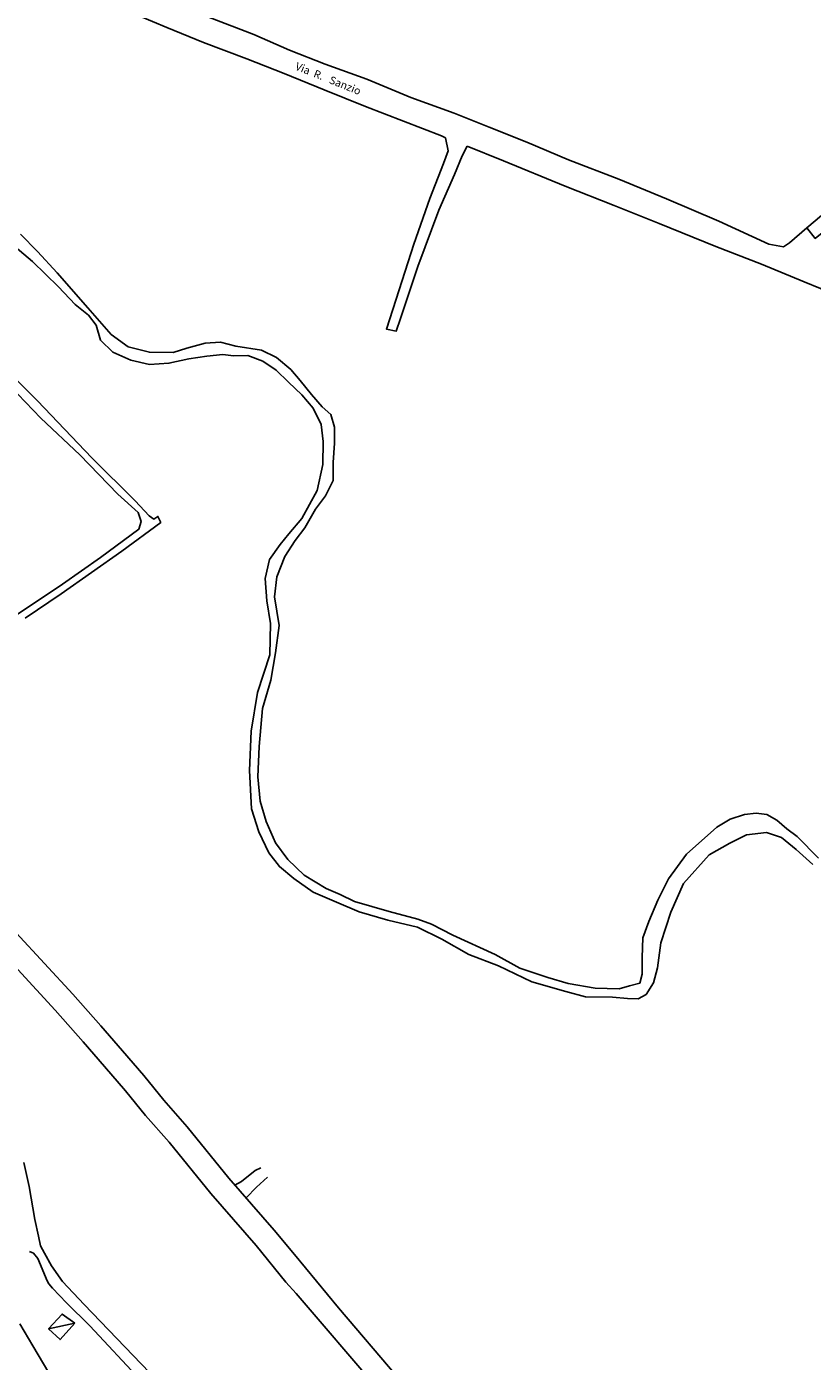
# Model space of a CAD drawing. Units: millimetres. Extents: x 1530744 to 1533037, y 5055830 to 5058948.
# Drawn here: x 1531451 to 1531653, y 5057556 to 5057900 of the extents above; entities that cross this region are included whole.
import ezdxf

# ---------------------------------------------------------------- set-up
doc = ezdxf.new("R2010")
doc.units = ezdxf.units.MM
doc.layers.get('0').update_dxf_attribs({"color": 253, "linetype": 'CONTINUOUS'})
for name, color, linetype in [('Edifici', 253, 'CONTINUOUS'), ('Fiumi', 5, 'CONTINUOUS'), ('Strade', 253, 'CONTINUOUS'), ('Toponomastica', 7, 'CONTINUOUS')]:
    doc.layers.add(name, color=color, linetype=linetype)
doc.styles.get("Standard").update_dxf_attribs({"font": 'complex.shx'})

msp = doc.modelspace()

# ---------------------------------------------------------------- linework, layer by layer
at = {"linetype": 'Continuous'}
for points in [[(1531647.33, 5057844.11), (1531651.79, 5057847.95)], [(1531460.91, 5057570.98), (1531457.29, 5057574.72), (1531456.37, 5057575.81), (1531455.97, 5057576.61), (1531453.54, 5057582.37), (1531452.39, 5057583.74), (1531451.41, 5057584.17)], [(1531460.91, 5057570.98), (1531457.29, 5057574.72), (1531456.37, 5057575.81), (1531455.97, 5057576.61), (1531453.54, 5057582.37), (1531452.39, 5057583.74), (1531451.41, 5057584.17)]]:
    msp.add_lwpolyline(points, dxfattribs=at)
for points in [[(1531448.89, 5057565.49), (1531452.27, 5057559.87)], [(1531448.89, 5057565.49), (1531452.27, 5057559.87)], [(1531452.27, 5057559.87), (1531459.08, 5057548.3), (1531465.84, 5057545.06), (1531467.27, 5057541.27), (1531488.79, 5057528.76), (1531500.31, 5057523.2), (1531518.91, 5057514.05), (1531517.13, 5057511.05)]]:
    msp.add_lwpolyline(points)
at = {"layer": 'Edifici'}
for points in [[(1531651.79, 5057847.95), (1531677.13, 5057869.28), (1531678, 5057864.56), (1531653.92, 5057845.22), (1531651.79, 5057847.95)], [(1531463.09, 5057565.66), (1531459.28, 5057561.47), (1531456.3, 5057564.2), (1531459.79, 5057568.05), (1531463.09, 5057565.66)], [(1531463.09, 5057565.66), (1531459.28, 5057561.47), (1531456.3, 5057564.2), (1531459.79, 5057568.05), (1531463.09, 5057565.66)], [(1531456.3, 5057564.2), (1531463.09, 5057565.66)], [(1531456.3, 5057564.2), (1531463.09, 5057565.66)]]:
    msp.add_lwpolyline(points, dxfattribs=at)
at = {"layer": 'Fiumi'}
for points in [[(1531449.02, 5057846.3), (1531453.45, 5057841.87), (1531458.54, 5057836.34), (1531466.4, 5057827.31), (1531472.44, 5057820.49), (1531476.83, 5057817.26), (1531482.28, 5057815.89), (1531488.43, 5057815.8), (1531491.96, 5057816.94), (1531496.63, 5057818.26), (1531500.6, 5057818.5), (1531504.59, 5057817.42), (1531511.21, 5057816.46), (1531515.02, 5057814.53), (1531518.74, 5057811.47), (1531521.17, 5057808.57), (1531524.06, 5057805.03), (1531526.85, 5057801.83), (1531529.03, 5057799.86), (1531529.98, 5057796.61), (1531530.02, 5057792.49), (1531529.65, 5057787.47), (1531529.67, 5057782.86), (1531527.69, 5057778.87), (1531525.12, 5057775.43), (1531522.34, 5057770.68), (1531519.89, 5057767.41), (1531517.22, 5057763.3), (1531515.14, 5057757.98), (1531514.52, 5057752.84), (1531515.77, 5057745.48), (1531514.78, 5057738.47), (1531513.62, 5057731.37), (1531511.44, 5057724.09), (1531510.6, 5057714.28), (1531510.22, 5057706.44), (1531510.8, 5057700.25), (1531512.35, 5057695), (1531514.77, 5057689.49), (1531517.95, 5057685.15), (1531522.18, 5057681.16), (1531527.89, 5057677.73), (1531531.48, 5057676.13), (1531535.18, 5057674.33), (1531544.06, 5057671.8), (1531551.52, 5057669.81), (1531555, 5057668.53), (1531560.53, 5057665.71), (1531571.41, 5057660.71), (1531577.8, 5057657.19), (1531584.95, 5057654.73), (1531590.25, 5057653.22), (1531597.2, 5057652.05), (1531603.35, 5057651.86), (1531606.07, 5057652.6), (1531608.74, 5057653.32), (1531609.3, 5057655.66), (1531609.34, 5057659.93), (1531609.52, 5057665.01), (1531611.05, 5057669.16), (1531613.31, 5057674.67), (1531616.07, 5057680.21), (1531620.75, 5057686.53), (1531628.59, 5057693.54), (1531632, 5057695.58), (1531635.71, 5057696.8), (1531638.7, 5057697.09), (1531641.45, 5057696.78), (1531644.04, 5057695.28), (1531646.56, 5057693.07), (1531649.23, 5057691.08), (1531654.77, 5057685.49)], [(1531653.27, 5057683.9), (1531649.05, 5057687.74), (1531645.22, 5057690.81), (1531641.37, 5057692.17), (1531636.19, 5057691.56), (1531631.95, 5057689.37), (1531626.56, 5057686.37), (1531619.95, 5057679.01), (1531616.72, 5057671.59), (1531614.08, 5057663.72), (1531613.23, 5057657.3), (1531612.19, 5057653.44), (1531610.32, 5057650.41), (1531608.24, 5057649.24), (1531605.53, 5057649.35), (1531601.62, 5057649.73), (1531594.71, 5057649.76), (1531589.66, 5057651.17), (1531580.91, 5057653.65), (1531572.26, 5057657.77), (1531564.67, 5057660.7), (1531557.7, 5057664.64), (1531551.41, 5057667.73), (1531543.72, 5057669.56), (1531536.36, 5057671.7), (1531530.53, 5057674.17), (1531524.49, 5057676.75), (1531519.53, 5057680.28), (1531515.8, 5057683.35), (1531513.11, 5057686.92), (1531510.51, 5057692.34), (1531508.59, 5057698.26), (1531508.13, 5057708.12), (1531508.48, 5057718.28), (1531510.12, 5057728.22), (1531513.29, 5057737.94), (1531513.52, 5057745.97), (1531512.55, 5057751.87), (1531512.09, 5057757.6), (1531513.23, 5057762.45), (1531515.96, 5057766.33), (1531518.27, 5057769.11), (1531521.55, 5057773.05), (1531525.57, 5057780.27), (1531526.98, 5057786.96), (1531527.09, 5057792.85), (1531526.57, 5057797.27), (1531524.5, 5057801.52), (1531521.61, 5057804.94), (1531518.14, 5057808.14), (1531514.93, 5057811.24), (1531511.53, 5057813.62), (1531507.66, 5057815.03), (1531503.97, 5057814.98), (1531501.19, 5057815.33), (1531497.09, 5057814.92), (1531492.41, 5057814.18), (1531487.32, 5057813.07), (1531482.27, 5057812.74), (1531477.48, 5057813.85), (1531472.85, 5057815.94), (1531469.65, 5057819.01), (1531468.52, 5057822.87), (1531466.62, 5057825.44), (1531463.17, 5057828.17), (1531458.86, 5057832.76), (1531452.18, 5057839.27), (1531446.56, 5057844.03)]]:
    msp.add_lwpolyline(points, dxfattribs=at)
at = {"layer": 'Strade'}
for points in [[(1531475.67, 5057904.18), (1531486.77, 5057899.61), (1531496.26, 5057895.74), (1531507.36, 5057891.49), (1531517.06, 5057887.72), (1531527.31, 5057883.48), (1531538.01, 5057879.19), (1531557.55, 5057871.67), (1531558.57, 5057871.11)], [(1531497.36, 5057902.32), (1531509.2, 5057897.74), (1531518.37, 5057893.76), (1531527.62, 5057890.15), (1531538.34, 5057886.24), (1531549.68, 5057881.52), (1531560.87, 5057877.52), (1531569.88, 5057873.85), (1531579.62, 5057869.99), (1531590.34, 5057865.44), (1531603.29, 5057860.45), (1531615.56, 5057855.44), (1531629.04, 5057849.69), (1531641.94, 5057843.72), (1531645.78, 5057843.04), (1531647.33, 5057844.11)], [(1531564.23, 5057868.98), (1531562.9, 5057866.47), (1531560.93, 5057861.69), (1531556.91, 5057852.5), (1531551.47, 5057837.95), (1531547.03, 5057824.63), (1531545.93, 5057821.33), (1531543.39, 5057821.85), (1531546.68, 5057832), (1531550.42, 5057843.71), (1531554.6, 5057855.51), (1531558.1, 5057864.55), (1531559.33, 5057867.81), (1531558.57, 5057871.11)], [(1531564.23, 5057868.98), (1531573.54, 5057865.24), (1531589.47, 5057858.72), (1531602.1, 5057853.73), (1531613.67, 5057849.07), (1531628.28, 5057843.18), (1531640.09, 5057838.58), (1531651.1, 5057834.07), (1531663.69, 5057828.85), (1531670.42, 5057825.28), (1531670.88, 5057825.01)], [(1531442.39, 5057814.3), (1531453.47, 5057803.34), (1531467.46, 5057788.71), (1531478.63, 5057777.58), (1531482.22, 5057773.7), (1531483.45, 5057772.92), (1531484.5, 5057773.59), (1531485.21, 5057772.03), (1531475.17, 5057764.63), (1531459.58, 5057753.68), (1531450.26, 5057747.33)], [(1531447.66, 5057747.97), (1531459.86, 5057756.16), (1531469.71, 5057762.98), (1531479.54, 5057770.27), (1531480.15, 5057772.27), (1531479.35, 5057774.59), (1531474.16, 5057779.33), (1531464.33, 5057789.46), (1531454.33, 5057798.87), (1531444.44, 5057809.24)], [(1531438.94, 5057666.84), (1531443.44, 5057662.07), (1531457.97, 5057646.33), (1531465.17, 5057638.23), (1531470.75, 5057631.88), (1531476.16, 5057625.57), (1531481.29, 5057619.21), (1531487.34, 5057612.31), (1531498.09, 5057599.12), (1531509.77, 5057585.74), (1531517.47, 5057576.26)], [(1531438.94, 5057666.84), (1531443.44, 5057662.07), (1531457.97, 5057646.33), (1531465.17, 5057638.23), (1531470.75, 5057631.88), (1531476.16, 5057625.57), (1531481.29, 5057619.21), (1531487.34, 5057612.31), (1531498.09, 5057599.12), (1531509.77, 5057585.74), (1531517.47, 5057576.26)], [(1531445.03, 5057669.35), (1531447.93, 5057666.24), (1531462.52, 5057650.44), (1531469.76, 5057642.28), (1531475.38, 5057635.9), (1531480.88, 5057629.49), (1531485.98, 5057623.16), (1531492.02, 5057616.27), (1531502.78, 5057603.07), (1531514.44, 5057589.7), (1531519.66, 5057583.37)], [(1531445.03, 5057669.35), (1531447.93, 5057666.24), (1531462.52, 5057650.44), (1531469.76, 5057642.28), (1531475.38, 5057635.9), (1531480.88, 5057629.49), (1531485.98, 5057623.16), (1531492.02, 5057616.27), (1531502.78, 5057603.07), (1531514.44, 5057589.7), (1531519.66, 5057583.37)], [(1531465.48, 5057570.49), (1531459.88, 5057576.41), (1531457.02, 5057580.47), (1531455.27, 5057583.77), (1531454.25, 5057585.61), (1531453.69, 5057588.15), (1531452.76, 5057592.43), (1531451.3, 5057600.94), (1531449.93, 5057607.12)], [(1531465.48, 5057570.49), (1531459.88, 5057576.41), (1531457.02, 5057580.47), (1531455.27, 5057583.77), (1531454.25, 5057585.61), (1531453.69, 5057588.15), (1531452.76, 5057592.43), (1531451.3, 5057600.94), (1531449.93, 5057607.12)], [(1531504.33, 5057601.29), (1531506.02, 5057602.17), (1531509.53, 5057605), (1531511.03, 5057605.73)], [(1531512.69, 5057603.3), (1531509.89, 5057600.77), (1531507.23, 5057597.97)], [(1531519.66, 5057583.37), (1531531.01, 5057569.62), (1531546.38, 5057551.64)], [(1531519.66, 5057583.37), (1531531.01, 5057569.62), (1531546.38, 5057551.64)], [(1531541.18, 5057548.76), (1531520.12, 5057573.31), (1531517.47, 5057576.26)], [(1531541.18, 5057548.76), (1531520.12, 5057573.31), (1531517.47, 5057576.26)], [(1531466.89, 5057565.03), (1531460.91, 5057570.98)], [(1531466.89, 5057565.03), (1531460.91, 5057570.98)], [(1531615.36, 5057447.16), (1531614.04, 5057447.59), (1531613.22, 5057448.74), (1531613.06, 5057449.41), (1531610.34, 5057453.8), (1531602.64, 5057462.69), (1531596.63, 5057470.05), (1531588.86, 5057479.53), (1531583.36, 5057486.05), (1531579.27, 5057489.77), (1531573.54, 5057493.59), (1531569.77, 5057496.2), (1531561.36, 5057500.74), (1531554.21, 5057504.91), (1531543.85, 5057510.66), (1531536.93, 5057513.62), (1531527.64, 5057518.45), (1531515.09, 5057525.92), (1531506.79, 5057531.13), (1531499.31, 5057536.06), (1531489.97, 5057544.56), (1531482.27, 5057553), (1531465.48, 5057570.49)], [(1531615.36, 5057447.16), (1531614.04, 5057447.59), (1531613.22, 5057448.74), (1531613.06, 5057449.41), (1531610.34, 5057453.8), (1531602.64, 5057462.69), (1531596.63, 5057470.05), (1531588.86, 5057479.53), (1531583.36, 5057486.05), (1531579.27, 5057489.77), (1531573.54, 5057493.59), (1531569.77, 5057496.2), (1531561.36, 5057500.74), (1531554.21, 5057504.91), (1531543.85, 5057510.66), (1531536.93, 5057513.62), (1531527.64, 5057518.45), (1531515.09, 5057525.92), (1531506.79, 5057531.13), (1531499.31, 5057536.06), (1531489.97, 5057544.56), (1531482.27, 5057553), (1531465.48, 5057570.49)], [(1531610.52, 5057444.02), (1531610.89, 5057444.98), (1531610.79, 5057446.09), (1531610.26, 5057448.23), (1531607.91, 5057452.02), (1531600.34, 5057460.76), (1531594.3, 5057468.15), (1531586.55, 5057477.61), (1531581.19, 5057483.96), (1531577.42, 5057487.4), (1531571.85, 5057491.11), (1531568.19, 5057493.64), (1531559.9, 5057498.12), (1531552.72, 5057502.3), (1531542.53, 5057507.96), (1531535.64, 5057510.91), (1531526.18, 5057515.83), (1531513.52, 5057523.36), (1531505.17, 5057528.61), (1531497.46, 5057533.68), (1531487.85, 5057542.44), (1531480.07, 5057550.96), (1531466.89, 5057565.03)], [(1531610.52, 5057444.02), (1531610.89, 5057444.98), (1531610.79, 5057446.09), (1531610.26, 5057448.23), (1531607.91, 5057452.02), (1531600.34, 5057460.76), (1531594.3, 5057468.15), (1531586.55, 5057477.61), (1531581.19, 5057483.96), (1531577.42, 5057487.4), (1531571.85, 5057491.11), (1531568.19, 5057493.64), (1531559.9, 5057498.12), (1531552.72, 5057502.3), (1531542.53, 5057507.96), (1531535.64, 5057510.91), (1531526.18, 5057515.83), (1531513.52, 5057523.36), (1531505.17, 5057528.61), (1531497.46, 5057533.68), (1531487.85, 5057542.44), (1531480.07, 5057550.96), (1531466.89, 5057565.03)]]:
    msp.add_lwpolyline(points, dxfattribs=at)

# ---------------------------------------------------------------- texts
at = {"layer": 'Toponomastica'}
msp.add_text(' Via  R.   Sanzio', height=2, rotation=338.155, dxfattribs=at).set_placement((1531519.12, 5057889.03))

doc.saveas('drawing.dxf')
